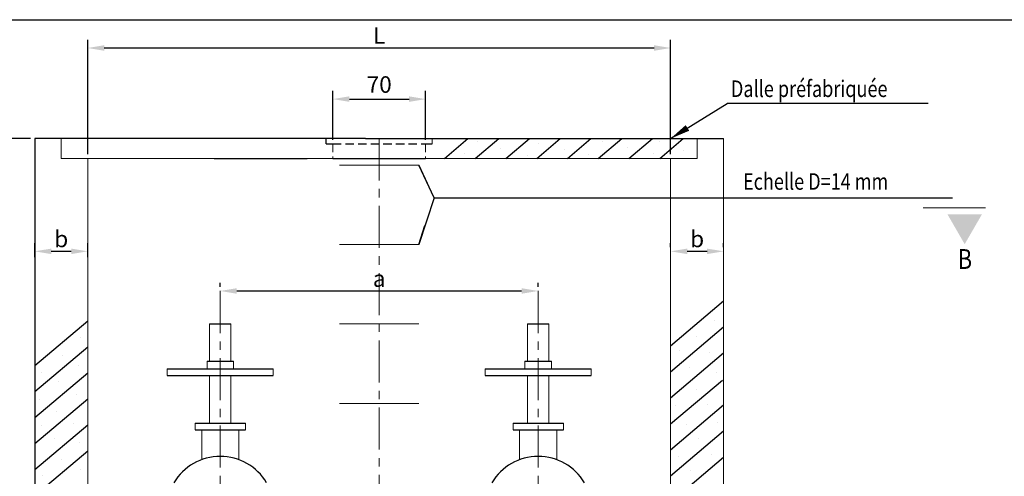
# Model space of a CAD drawing. Units: millimetres. Extents: x 452 to 1284, y -78 to 559.
# Drawn here: x 531 to 680, y 177 to 246 of the extents above; entities that cross this region are included whole.
import ezdxf

# ---------------------------------------------------------------- set-up
doc = ezdxf.new("R2010")
doc.units = ezdxf.units.MM
doc.linetypes.add('CENTER', pattern=[50.8, 31.75, -6.35, 6.35, -6.35])
doc.linetypes.add('DASHED', pattern=[19.05, 12.7, -6.35])
doc.styles.add('tablas', font='romans.shx', dxfattribs={"width": 0.8, "oblique": 15})
doc.dimstyles.get("Standard").update_dxf_attribs({"dimtxt": 0.18, "dimasz": 0.18, "dimexe": 0.18, "dimexo": 0.0625, "dimgap": 0.09, "dimtad": 0, "dimtih": 1, "dimtoh": 1, "dimdec": 4, "dimzin": 0, "dimdsep": 46, "dimtxsty": 'Standard', "dimcen": 0.09, "dimadec": 0, "dimazin": 0, "dimtfac": 1, "dimtdec": 4, "dimtofl": 0, "dimtmove": 0, "dimatfit": 3, "dimfxl": 0, "dimtolj": 1, "dimtzin": 0, "dimarcsym": 0})

# ---------------------------------------------------------------- blocks, each defined once
blk = doc.blocks.new('*D6')
at = {"color": 0, "lineweight": -2}
for p, q in [((532.88, 227.58), (501.12, 227.58)), ((502.37, 225.08), (502.37, 126.08)), ((540.88, 123.58), (501.12, 123.58))]:
    blk.add_line(p, q, dxfattribs=at)
at = {"color": 0}
for points in [[(501.96, 225.08), (502.79, 225.08), (502.37, 227.58)], [(501.96, 126.08), (502.79, 126.08), (502.37, 123.58)]]:
    blk.add_solid(points, dxfattribs=at)
at = {"layer": 'Defpoints', "color": 0}
for p in [(533.5, 227.58), (502.37, 123.58), (541.5, 123.58)]:
    blk.add_point(p, dxfattribs=at)
at = {"color": 0, "insert": (500.5, 175.58), "char_height": 2.5, "attachment_point": 5, "rotation": 90}
blk.add_mtext('\\A1;h', dxfattribs=at)
blk = doc.blocks.new('*D21')
at = {"color": 0, "lineweight": -2}
for p, q in [((541.5, 225.21), (541.5, 242.51)), ((629.5, 225.21), (629.5, 242.51)), ((544, 241.26), (627, 241.26))]:
    blk.add_line(p, q, dxfattribs=at)
at = {"color": 0}
for points in [[(544, 241.68), (544, 240.84), (541.5, 241.26)], [(627, 241.68), (627, 240.84), (629.5, 241.26)]]:
    blk.add_solid(points, dxfattribs=at)
at = {"layer": 'Defpoints', "color": 0}
for p in [(629.5, 241.26), (541.5, 224.58), (629.5, 224.58)]:
    blk.add_point(p, dxfattribs=at)
at = {"color": 0, "insert": (585.5, 243.14), "char_height": 2.5, "attachment_point": 5}
blk.add_mtext('\\A1;L', dxfattribs=at)
blk = doc.blocks.new('*D22')
at = {"color": 0, "lineweight": -2}
for p, q in [((561.5, 205.18), (561.5, 205.81)), ((609.5, 205.18), (609.5, 205.81)), ((564, 204.56), (607, 204.56))]:
    blk.add_line(p, q, dxfattribs=at)
at = {"color": 0}
for points in [[(564, 204.98), (564, 204.14), (561.5, 204.56)], [(607, 204.98), (607, 204.14), (609.5, 204.56)]]:
    blk.add_solid(points, dxfattribs=at)
at = {"layer": 'Defpoints', "color": 0}
for p in [(561.5, 204.56), (609.5, 204.56), (609.5, 204.56)]:
    blk.add_point(p, dxfattribs=at)
at = {"color": 0, "insert": (585.5, 206.43), "char_height": 2.5, "attachment_point": 5}
blk.add_mtext('\\A1;a', dxfattribs=at)
blk = doc.blocks.new('*D23')
at = {"color": 0, "lineweight": -2}
for p, q in [((533.5, 209.65), (533.5, 211.8)), ((541.5, 209.65), (541.5, 211.8)), ((536, 210.55), (539, 210.55))]:
    blk.add_line(p, q, dxfattribs=at)
at = {"color": 0}
for points in [[(536, 210.96), (536, 210.13), (533.5, 210.55)], [(539, 210.96), (539, 210.13), (541.5, 210.55)]]:
    blk.add_solid(points, dxfattribs=at)
at = {"layer": 'Defpoints', "color": 0}
for p in [(541.5, 210.55), (533.5, 209.02), (541.5, 209.02)]:
    blk.add_point(p, dxfattribs=at)
at = {"color": 0, "insert": (537.5, 212.42), "char_height": 2.5, "attachment_point": 5}
blk.add_mtext('\\A1;b', dxfattribs=at)
blk = doc.blocks.new('*D24')
at = {"color": 0, "lineweight": -2}
for p, q in [((629.5, 211.17), (629.5, 211.8)), ((637.5, 211.17), (637.5, 211.8)), ((632, 210.55), (635, 210.55))]:
    blk.add_line(p, q, dxfattribs=at)
at = {"color": 0}
for points in [[(632, 210.96), (632, 210.13), (629.5, 210.55)], [(635, 210.96), (635, 210.13), (637.5, 210.55)]]:
    blk.add_solid(points, dxfattribs=at)
at = {"layer": 'Defpoints', "color": 0}
for p in [(629.5, 210.55), (637.5, 210.55), (637.5, 210.55)]:
    blk.add_point(p, dxfattribs=at)
at = {"color": 0, "insert": (633.5, 212.42), "char_height": 2.5, "attachment_point": 5}
blk.add_mtext('\\A1;b', dxfattribs=at)

msp = doc.modelspace()

# ---------------------------------------------------------------- hatches: boundary and pattern name
at = {"ltscale": 0.5}
msp.add_hatch(color=7, dxfattribs=at).paths.add_polyline_path([(673.901, 211.63004), (671.30293, 216.13004), (676.49908, 216.13004)])

# ---------------------------------------------------------------- linework, layer by layer
at = {"color": 6}
msp.add_line((472.7123, 245.53639), (867.7123, 245.53639), dxfattribs=at)
at = {"color": 0, "linetype": 'ByBlock'}
for p, q in [((578.5043, 227.40804), (578.5043, 234.7905)), ((581.0043, 233.5405), (590.0043, 233.5405)), ((592.5043, 227.40804), (592.5043, 234.7905))]:
    msp.add_line(p, q, dxfattribs=at)
at = {"color": 31}
for p, q in [((629.5043, 227.58304), (638.02851, 232.89162)), ((668.36446, 232.89162), (638.02851, 232.89162)), ((593.79562, 218.60789), (591.5043, 223.58304)), ((593.79562, 218.60789), (591.5043, 211.58304)), ((593.79562, 218.60789), (672.0734, 218.60789))]:
    msp.add_line(p, q, dxfattribs=at)
at = {"color": 3}
for p, q in [((533.5043, 227.58304), (533.5043, 103.58304)), ((541.5043, 227.58304), (533.5043, 227.58304)), ((583.42943, 227.58304), (533.5043, 227.58304)), ((583.42943, 227.58304), (618.42943, 227.58304)), ((588.5043, 227.58304), (601.5043, 227.58304)), ((618.42943, 227.58304), (637.5043, 227.58304)), ((560.6043, 224.58304), (574.6043, 224.58304)), ((578.5043, 224.58304), (592.5043, 224.58304)), ((559.9043, 199.58304), (563.1043, 199.58304)), ((607.9043, 199.58304), (611.1043, 199.58304)), ((559.5043, 193.98304), (563.5043, 193.98304)), ((607.5043, 193.98304), (611.5043, 193.98304)), ((553.5043, 192.78304), (569.5043, 192.78304)), ((553.5043, 191.78304), (569.5043, 191.78304)), ((601.5043, 192.78304), (617.5043, 192.78304)), ((601.5043, 191.78304), (617.5043, 191.78304)), ((557.7043, 184.58304), (565.3043, 184.58304)), ((605.7043, 184.58304), (613.3043, 184.58304)), ((557.7043, 183.58304), (565.3043, 183.58304)), ((605.7043, 183.58304), (613.3043, 183.58304))]:
    msp.add_line(p, q, dxfattribs=at)
at = {"color": 3, "lineweight": 0}
for p, q in [((537.5043, 227.58304), (537.5043, 224.58304)), ((588.5043, 227.58304), (541.5043, 227.58304)), ((633.5043, 227.58304), (633.5043, 224.58304)), ((637.5043, 227.58304), (637.5043, 103.58304)), ((560.6043, 224.58304), (537.5043, 224.58304)), ((541.5043, 224.58304), (541.5043, 123.58304)), ((633.5043, 224.58304), (574.6043, 224.58304)), ((629.5043, 224.58304), (629.5043, 123.58304)), ((559.9043, 199.58304), (559.9043, 193.98304)), ((563.1043, 199.58304), (563.1043, 193.98304)), ((607.9043, 199.58304), (607.9043, 193.98304)), ((611.1043, 199.58304), (611.1043, 193.98304)), ((559.5043, 193.98304), (559.5043, 192.78304)), ((563.5043, 193.98304), (563.5043, 192.78304)), ((607.5043, 193.98304), (607.5043, 192.78304)), ((611.5043, 193.98304), (611.5043, 192.78304)), ((553.5043, 192.78304), (553.5043, 191.78304)), ((559.9043, 191.78304), (559.9043, 184.58304)), ((563.1043, 191.78304), (563.1043, 184.58304)), ((569.5043, 192.78304), (569.5043, 191.78304)), ((601.5043, 192.78304), (601.5043, 191.78304)), ((607.9043, 191.78304), (607.9043, 184.58304)), ((611.1043, 191.78304), (611.1043, 184.58304)), ((617.5043, 192.78304), (617.5043, 191.78304)), ((557.7043, 184.58304), (557.7043, 183.58304)), ((565.3043, 184.58304), (565.3043, 183.58304)), ((605.7043, 184.58304), (605.7043, 183.58304)), ((613.3043, 184.58304), (613.3043, 183.58304)), ((558.7043, 183.58304), (558.7043, 179.08533)), ((564.3043, 183.58304), (564.3043, 179.08533)), ((606.7043, 183.58304), (606.7043, 179.08533)), ((612.3043, 183.58304), (612.3043, 179.08533)), ((533.5043, 178.58304), (533.5043, 111.58304))]:
    msp.add_line(p, q, dxfattribs=at)
at = {"color": 3, "linetype": 'DASHED', "ltscale": 0.1}
for p, q in [((577.5043, 226.78304), (577.5043, 227.58304)), ((577.5043, 226.78304), (578.5043, 226.78304)), ((578.5043, 226.78304), (592.5043, 226.78304)), ((592.5043, 226.78304), (593.5043, 226.78304))]:
    msp.add_line(p, q, dxfattribs=at)
at = {"linetype": 'CENTER', "lineweight": 0, "ltscale": 0.2}
for p, q in [((585.5043, 227.58304), (585.5043, 100.28929)), ((561.5043, 204.5591), (561.5043, 115.97836)), ((609.5043, 204.5591), (609.5043, 115.97836))]:
    msp.add_line(p, q, dxfattribs=at)
at = {"color": 3, "linetype": 'DASHED', "lineweight": 0, "ltscale": 0.1}
for p, q in [((593.5043, 227.58304), (593.5043, 226.78304)), ((578.5043, 226.78304), (578.5043, 224.58304)), ((585.5043, 226.78304), (585.5043, 224.58304)), ((592.5043, 226.78304), (592.5043, 224.58304))]:
    msp.add_line(p, q, dxfattribs=at)
for p, q in [((595.35476, 224.58304), (598.89892, 227.58304)), ((599.99815, 224.58304), (603.54231, 227.58304)), ((604.64154, 224.58304), (608.1857, 227.58304)), ((609.28493, 224.58304), (612.82909, 227.58304)), ((613.92832, 224.58304), (617.47248, 227.58304)), ((618.57171, 224.58304), (622.11587, 227.58304)), ((623.2151, 224.58304), (626.75926, 227.58304)), ((627.85849, 224.58304), (631.40265, 227.58304)), ((629.5043, 196.29269), (637.5043, 203.0644)), ((533.5043, 193.30355), (541.5043, 200.07526)), ((629.5043, 192.36223), (637.5043, 199.13394)), ((533.5043, 189.3731), (541.5043, 196.1448)), ((629.5043, 188.43178), (637.5043, 195.20348)), ((533.5043, 185.44264), (541.5043, 192.21434)), ((629.5043, 184.50132), (637.30974, 191.10834)), ((533.5043, 181.51218), (541.5043, 188.28389)), ((629.5043, 180.57086), (637.5043, 187.34257)), ((533.5043, 177.58172), (541.5043, 184.35343)), ((629.5043, 176.6404), (637.5043, 183.41211)), ((533.5043, 173.65127), (541.5043, 180.42297)), ((629.5043, 172.70995), (637.5043, 179.48165))]:
    msp.add_line(p, q)
at = {"color": 4}
for p, q in [((600.31758, 227.06864), (600.31758, 227.06864)), ((603.85438, 226.11374), (603.85438, 226.11374)), ((609.58973, 226.78217), (609.58973, 226.78217)), ((619.24424, 227.06864), (619.24424, 227.06864)), ((622.97222, 226.20923), (622.97222, 226.20923)), ((627.84727, 227.06864), (627.84727, 227.06864)), ((598.3102, 225.25432), (598.3102, 225.25432)), ((607.86912, 225.06334), (607.86912, 225.06334)), ((613.50889, 225.92276), (613.50889, 225.92276)), ((617.14128, 225.15883), (617.14128, 225.15883)), ((626.89137, 225.34981), (626.89137, 225.34981)), ((631.47966, 225.73178), (631.47966, 225.73178)), ((636.10282, 200.03504), (636.10282, 200.03504)), ((540.46844, 197.55356), (540.46844, 197.55356)), ((633.42633, 197.64779), (633.42633, 197.64779)), ((537.69636, 194.87983), (537.69636, 194.87983)), ((630.84542, 195.547), (630.84542, 195.547)), ((635.33811, 195.26053), (635.33811, 195.26053)), ((540.08609, 193.35199), (540.08609, 193.35199)), ((534.44632, 192.20611), (534.44632, 192.20611)), ((632.37484, 193.06425), (632.37484, 193.06425)), ((636.38959, 192.30033), (636.38959, 192.30033)), ((537.02723, 190.86924), (537.02723, 190.86924)), ((539.79932, 188.95944), (539.79932, 188.95944)), ((633.42633, 189.62661), (633.42633, 189.62661)), ((534.25515, 188.19551), (534.25515, 188.19551)), ((635.05134, 187.43033), (635.05134, 187.43033)), ((536.83605, 186.3812), (536.83605, 186.3812)), ((630.27188, 187.23935), (630.27188, 187.23935)), ((539.41696, 184.56688), (539.41696, 184.56688)), ((631.8969, 184.37464), (631.8969, 184.37464)), ((636.58077, 184.7566), (636.58077, 184.7566)), ((534.54191, 184.18492), (534.54191, 184.18492)), ((536.54929, 182.27512), (536.54929, 182.27512)), ((540.27727, 181.60669), (540.27727, 181.60669)), ((633.71309, 182.27385), (633.71309, 182.27385)), ((635.62488, 179.8866), (635.62488, 179.8866)), ((537.50518, 179.12394), (537.50518, 179.12394)), ((630.74983, 179.50464), (630.74983, 179.50464)), ((540.46844, 177.59609), (540.46844, 177.59609)), ((632.56602, 177.40385), (632.56602, 177.40385)), ((534.6375, 176.64119), (534.6375, 176.64119))]:
    msp.add_line(p, q, dxfattribs=at)
at = {"color": 1, "lineweight": 0}
for p, q in [((591.5043, 223.58304), (579.5043, 223.58304)), ((591.5043, 211.58304), (579.5043, 211.58304)), ((591.5043, 199.58304), (579.5043, 199.58304)), ((591.5043, 187.58304), (579.5043, 187.58304))]:
    msp.add_line(p, q, dxfattribs=at)
at = {"color": 6, "lineweight": 0, "ltscale": 0.5}
msp.add_line((667.65369, 217.12093), (677.04994, 217.12093), dxfattribs=at)
at = {"color": 31, "lineweight": 13, "ltscale": 0.5}
msp.add_lwpolyline([(629.5043, 227.58304, 0, 1, 0), (632.04018, 229.18595, 1, 1, 0)], format="xyseb", dxfattribs=at)
at = {"color": 31}
for points in [[(591.5043, 223.58304), (592.74188, 220.8502)], [(591.5043, 211.58304), (592.39593, 214.44747)]]:
    msp.add_lwpolyline(points, dxfattribs=at)
at = {"color": 3}
for centre in [(561.5043, 171.45804), (609.5043, 171.45804)]:
    msp.add_arc(centre, 8.125, 30.5102374, 149.4897626, dxfattribs=at)
at = {"color": 0, "linetype": 'ByBlock'}
for points in [[(581.0043, 233.95716), (581.0043, 233.12383), (578.5043, 233.5405)], [(590.0043, 233.95716), (590.0043, 233.12383), (592.5043, 233.5405)]]:
    msp.add_solid(points, dxfattribs=at)
at = {"layer": 'Defpoints', "color": 0, "linetype": 'ByBlock'}
for p in [(592.5043, 233.5405), (578.5043, 226.78304), (592.5043, 226.78304)]:
    msp.add_point(p, dxfattribs=at)

# ---------------------------------------------------------------- texts
at = {"color": 31, "style": 'tablas', "oblique": 10, "width": 0.8}
for s, p in [('Dalle préfabriquée', (638.60784, 233.85647)), ('Echelle D=14 mm ', (640.43396, 219.85005))]:
    msp.add_text(s, height=2.5, dxfattribs=at).set_placement(p)
at = {"color": 5, "lineweight": 0, "style": 'tablas', "oblique": 15, "width": 0.8}
msp.add_text('B', height=3, dxfattribs=at).set_placement((672.86024, 207.88351))
at = {"color": 0, "linetype": 'ByBlock', "insert": (585.5043, 235.4155), "char_height": 2.5, "attachment_point": 5}
msp.add_mtext('70', dxfattribs=at)

# ---------------------------------------------------------------- dimensions: what is measured, and where the dimension line sits
for base, p1, p2, text, picture, middle in [((629.5043, 241.26115), (541.5043, 224.58304), (629.5043, 224.58304), 'L', '*D21', (585.5043, 243.13615)), ((541.5043, 210.54618), (533.5043, 209.02312), (541.5043, 209.02312), 'b', '*D23', (537.5043, 212.42118)), ((637.5043, 210.54618), (629.5043, 210.54618), (637.5043, 210.54618), 'b', '*D24', (633.5043, 212.42118)), ((609.5043, 204.5591), (561.5043, 204.5591), (609.5043, 204.5591), 'a', '*D22', (585.5043, 206.4341))]:
    dim = msp.add_linear_dim(base=base, p1=p1, p2=p2, text=text, dimstyle='Standard', override={"dimtxt": 2.5, "dimasz": 2.5, "dimexe": 1.25, "dimexo": 0.625, "dimgap": 0.625, "dimtad": 1, "dimtih": 0, "dimtoh": 0, "dimzin": 8, "dimlunit": 6, "dimcen": 2.5, "dimtofl": 1})
    dim.commit()
    dim.dimension.update_dxf_attribs({"geometry": picture, "text_midpoint": middle})
dim = msp.add_linear_dim(base=(502.37202, 123.58304), p1=(533.5043, 227.58304), p2=(541.5043, 123.58304), angle=90, text='h', dimstyle='Standard', override={"dimtxt": 2.5, "dimasz": 2.5, "dimexe": 1.25, "dimexo": 0.625, "dimgap": 0.625, "dimtad": 1, "dimtih": 0, "dimtoh": 0, "dimzin": 8, "dimlunit": 6, "dimcen": 2.5, "dimtofl": 1})
dim.commit()
dim.dimension.update_dxf_attribs({"geometry": '*D6', "text_midpoint": (500.49702, 175.58304)})

doc.saveas('drawing.dxf')
